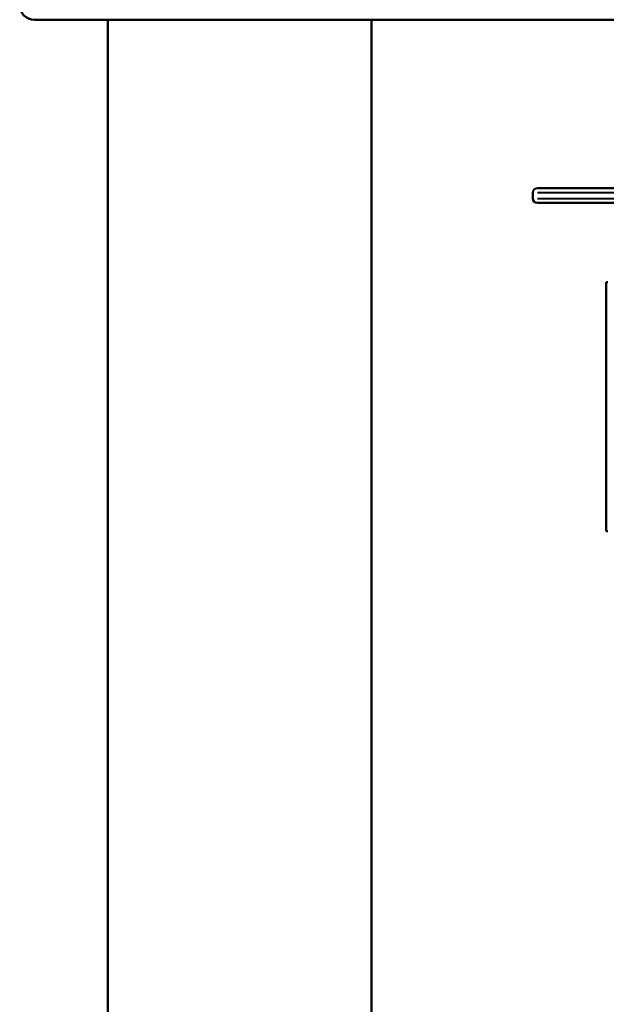
# Model space of a CAD drawing. Units: millimetres. Extents: x 363 to 2066, y 666 to 1816.
# Drawn here: x 728 to 768, y 1603 to 1670 of the extents above; entities that cross this region are included whole.
import ezdxf

# ---------------------------------------------------------------- set-up
doc = ezdxf.new("R2010")
doc.units = ezdxf.units.MM
doc.header["$LTSCALE"] = 7
doc.layers.add('Visible Edges(Frese)', color=7, linetype='Continuous', lineweight=50)
doc.layers.add('Visible Tangent Edges(Frese)', color=7, linetype='Continuous', lineweight=40)

msp = doc.modelspace()

# ---------------------------------------------------------------- linework, layer by layer
at = {"layer": 'Visible Edges(Frese)'}
for p, q in [((728.701, 1670.193), (742.701, 1670.193)), ((733.701, 1541.193), (733.701, 1670.193)), ((832.701, 1670.193), (742.701, 1670.193)), ((751.701, 1541.193), (751.701, 1670.193)), ((762.701, 1657.993), (762.701, 1658.393)), ((812.401, 1658.693), (763.001, 1658.693)), ((763.001, 1657.693), (812.401, 1657.693)), ((767.701, 1652.293), (767.8, 1652.293)), ((767.701, 1652.293), (767.701, 1635.293)), ((767.701, 1635.293), (767.8, 1635.293))]:
    msp.add_line(p, q, dxfattribs=at)
for centre, radius, start, end in [((728.701, 1671.193), 1, 180, 270), ((763.001, 1658.393), 0.3, 90, 180), ((763.001, 1657.993), 0.3, 180, 270)]:
    msp.add_arc(centre, radius, start, end, dxfattribs=at)
at = {"layer": 'Visible Tangent Edges(Frese)'}
for p, q in [((812.393, 1658.393), (763.009, 1658.393)), ((763.009, 1657.993), (812.393, 1657.993))]:
    msp.add_line(p, q, dxfattribs=at)

doc.saveas('drawing.dxf')
